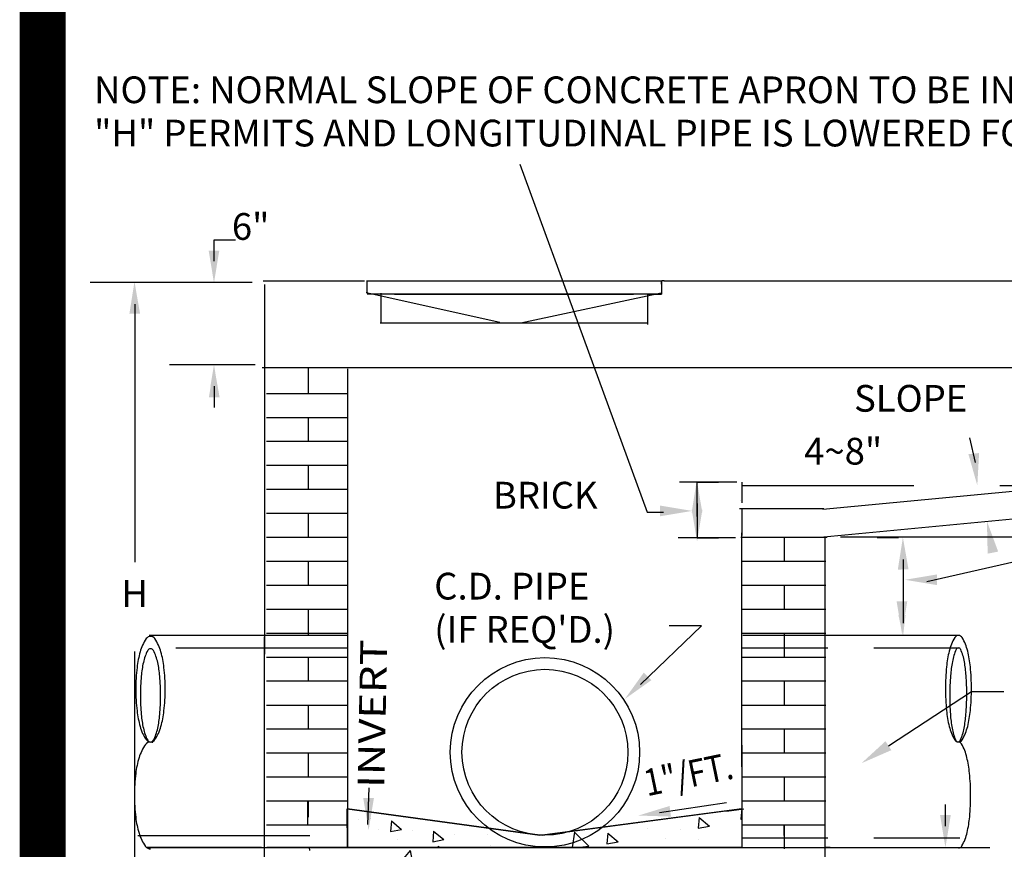
# Model space of a CAD drawing. Extents: x 68.1 to 85.1, y -32.5 to -21.5.
# Drawn here: x 68.3 to 70.4, y -28.9 to -27.1 of the extents above; entities that cross this region are included whole.
import ezdxf
from ezdxf.enums import TextEntityAlignment as Align

# ---------------------------------------------------------------- set-up
doc = ezdxf.new("R2010")
doc.units = 0
doc.header["$LTSCALE"] = 0.75
doc.header["$MEASUREMENT"] = 0
doc.linetypes.add('DASHED', pattern=[0.75, 0.5, -0.25])
doc.linetypes.add('DASHED2', pattern=[0.375, 0.25, -0.125])
doc.layers.get('0').update_dxf_attribs({"linetype": 'CONTINUOUS'})
doc.layers.get('DEFPOINTS').update_dxf_attribs({"linetype": 'CONTINUOUS'})
doc.styles.add('TEXTS', font='ROMAND.SHX')

# ---------------------------------------------------------------- blocks, each defined once
blk = doc.blocks.new('*X5')
at = {"color": 0}
for p, q in [((57.0186, -33.4066, 0.05), (57.0155, -33.39, 0.05)), ((57.5446, -33.4525, 0.05), (57.5832, -33.4066, 0.05)), ((57.5924, -33.4568, 0.05), (57.5831, -33.4066, 0.05)), ((58.3586, -33.3928, 0.05), (58.3586, -33.3928, 0.05)), ((57.9431, -33.4528, 0.05), (57.9431, -33.4528, 0.05)), ((58.1184, -33.5027, 0.05), (58.157, -33.4568, 0.05)), ((58.1662, -33.507, 0.05), (58.1569, -33.4568, 0.05)), ((58.4253, -33.4698, 0.05), (58.4253, -33.4698, 0.05)), ((57.1927, -33.5012, 0.05), (57.1927, -33.5012, 0.05)), ((57.3131, -33.5043, 0.05), (57.3529, -33.5311, 0.05)), ((57.3528, -33.5312, 0.05), (57.3691, -33.4828, 0.05)), ((57.539, -33.504, 0.05), (57.539, -33.504, 0.05)), ((57.6198, -33.5192, 0.05), (57.6198, -33.5192, 0.05)), ((58.6922, -33.5529, 0.05), (58.7308, -33.507, 0.05)), ((58.74, -33.5572, 0.05), (58.7307, -33.507, 0.05)), ((59.5792, -33.4916, 0.05), (59.5792, -33.4916, 0.05)), ((57.9588, -33.5499, 0.05), (57.9588, -33.5499, 0.05)), ((58.0468, -33.5373, 0.05), (58.0468, -33.5373, 0.05)), ((58.4628, -33.5684, 0.05), (58.5188, -33.5469, 0.05)), ((58.4628, -33.5684, 0.05), (58.5026, -33.5952, 0.05)), ((58.4739, -33.5553, 0.05), (58.4739, -33.5553, 0.05)), ((58.5025, -33.5952, 0.05), (58.5188, -33.5469, 0.05)), ((58.9009, -33.5733, 0.05), (58.9009, -33.5733, 0.05)), ((59.0836, -33.5654, 0.05), (59.0836, -33.5654, 0.05)), ((59.1637, -33.5516, 0.05), (59.1637, -33.5516, 0.05)), ((59.266, -33.6031, 0.05), (59.3046, -33.5572, 0.05)), ((59.3138, -33.6074, 0.05), (59.3046, -33.5572, 0.05)), ((57.4922, -33.63, 0.05), (57.4922, -33.63, 0.05)), ((58.7596, -33.6028, 0.05), (58.7596, -33.6028, 0.05)), ((59.328, -33.5914, 0.05), (59.328, -33.5914, 0.05)), ((59.6522, -33.6593, 0.05), (59.6685, -33.611, 0.05)), ((56.8298, -33.7211, 0.05), (56.821, -33.6451, 0.05)), ((58.3488, -33.6591, 0.05), (58.3488, -33.6591, 0.05)), ((58.617, -33.6455, 0.05), (58.617, -33.6455, 0.05)), ((57.9333, -33.7191, 0.05), (57.9333, -33.7191, 0.05)), ((58.1505, -33.7256, 0.05), (58.1505, -33.7256, 0.05)), ((57.5292, -33.7703, 0.05), (57.5292, -33.7703, 0.05)), ((57.6125, -33.8425, 0.05), (57.6748, -33.7775, 0.05)), ((57.6836, -33.8535, 0.05), (57.6748, -33.7775, 0.05)), ((57.1185, -33.8266, 0.05), (57.1185, -33.8266, 0.05)), ((57.6839, -33.8057, 0.05), (57.6839, -33.8057, 0.05)), ((57.7906, -33.8264, 0.05), (57.8466, -33.8049, 0.05)), ((57.7906, -33.8264, 0.05), (57.8304, -33.8532, 0.05)), ((57.8304, -33.8533, 0.05), (57.8466, -33.8049, 0.05)), ((59.1539, -33.8179, 0.05), (59.1539, -33.8179, 0.05)), ((59.3891, -33.8454, 0.05), (59.3891, -33.8454, 0.05))]:
    blk.add_line(p, q, dxfattribs=at)

msp = doc.modelspace()

# ---------------------------------------------------------------- linework, layer by layer
at = {"color": 1}
for p, q in [((69.3848, -27.4411, 0.05), (69.6621, -28.1992, 0.05)), ((68.8255, -27.6951, 0.05), (69.0467, -27.6951, 0.05)), ((68.8286, -27.7032, 0.05), (68.8286, -28.3997, 0.05)), ((69.0505, -27.6951, 0.05), (69.6935, -27.6951, 0.05)), ((69.0518, -27.6948, 0.05), (69.0518, -27.7217, 0.05)), ((69.6935, -27.7025, 0.05), (69.6935, -27.6951, 0.05)), ((69.6935, -27.6967, 0.05), (69.6935, -27.7236, 0.05)), ((69.6994, -27.6951, 0.05), (69.6937, -27.6951, 0.05)), ((69.6987, -27.6951, 0.05), (70.0938, -27.6951, 0.05)), ((70.0181, -27.695, 0.05), (70.8747, -27.695, 0.05)), ((69.0502, -27.7201, 0.05), (69.3409, -27.7853, 0.05)), ((69.6929, -27.7237, 0.05), (69.0522, -27.7237, 0.05)), ((69.0824, -27.7217, 0.05), (69.0824, -27.7881, 0.05)), ((69.1121, -27.7236, 0.05), (69.6323, -27.7236, 0.05)), ((69.6929, -27.722, 0.05), (69.3867, -27.7872, 0.05)), ((69.6629, -27.7236, 0.05), (69.6935, -27.7236, 0.05)), ((69.6629, -27.7236, 0.05), (69.6629, -27.79, 0.05)), ((69.6617, -27.7872, 0.05), (69.0805, -27.7872, 0.05)), ((69.0417, -27.8845, 0.05), (68.8235, -27.8845, 0.05)), ((68.8304, -27.8836, 0.05), (70.5587, -27.8836, 0.05)), ((68.9235, -27.8841, 0.05), (68.9235, -27.94, 0.05)), ((69.0091, -27.8868, 0.05), (69.0091, -28.8659, 0.05)), ((69.0091, -27.8868, 0.05), (69.0091, -28.8659, 0.05)), ((68.8331, -27.94, 0.05), (69.0091, -27.94, 0.05)), ((68.8331, -27.9923, 0.05), (69.0091, -27.9923, 0.05)), ((68.9235, -27.9923, 0.05), (68.9235, -28.0445, 0.05)), ((68.8331, -28.0445, 0.05), (69.0091, -28.0445, 0.05)), ((70.3769, -28.0906, 0.05), (70.3648, -28.0368, 0.05)), ((68.8331, -28.0967, 0.05), (69.0091, -28.0967, 0.05)), ((68.9235, -28.0967, 0.05), (68.9235, -28.1489, 0.05)), ((69.8574, -28.1334, 0.05), (69.7326, -28.1334, 0.05)), ((69.771, -28.1334, 0.05), (69.8176, -28.1334, 0.05)), ((69.771, -28.2084, 0.05), (69.771, -28.1334, 0.05)), ((68.8331, -28.1489, 0.05), (69.0091, -28.1489, 0.05)), ((70.0444, -28.1925, 0.05), (70.5674, -28.1424, 0.05)), ((69.8658, -28.173, 0.05), (69.8661, -28.173, 0.05)), ((70.0468, -28.2528, 0.05), (70.8749, -28.1734, 0.05)), ((69.771, -28.1799, 0.05), (69.771, -28.255, 0.05)), ((69.863, -28.1911, 0.05), (70.0466, -28.1911, 0.05)), ((69.8686, -28.1901, 0.05), (69.8686, -28.2496, 0.05)), ((68.8331, -28.2011, 0.05), (69.0091, -28.2011, 0.05)), ((68.9235, -28.2011, 0.05), (68.9235, -28.2533, 0.05)), ((69.6621, -28.1992, 0.05), (69.6974, -28.1992, 0.05)), ((68.8331, -28.2533, 0.05), (69.0091, -28.2533, 0.05)), ((69.8542, -28.255, 0.05), (69.7294, -28.255, 0.05)), ((69.771, -28.255, 0.05), (69.8176, -28.255, 0.05)), ((69.8658, -28.2534, 0.05), (70.0494, -28.2534, 0.05)), ((69.8686, -28.7536, 0.05), (69.8686, -28.2435, 0.05)), ((69.8702, -28.2533, 0.05), (70.0538, -28.2533, 0.05)), ((69.9605, -28.2533, 0.05), (69.9605, -28.3056, 0.05)), ((70.0501, -28.9284, 0.05), (70.0501, -28.2524, 0.05)), ((70.2097, -28.255, 0.05), (70.1631, -28.255, 0.05)), ((68.8331, -28.3056, 0.05), (69.0091, -28.3056, 0.05)), ((68.9235, -28.3056, 0.05), (68.9235, -28.3578, 0.05)), ((69.8679, -28.3056, 0.05), (70.0515, -28.3056, 0.05)), ((70.2193, -28.3016, 0.05), (70.2193, -28.4406, 0.05)), ((70.2711, -28.3502, 0.05), (70.4626, -28.3062, 0.05)), ((68.8331, -28.3578, 0.05), (69.0091, -28.3578, 0.05)), ((69.8679, -28.3578, 0.05), (70.0515, -28.3578, 0.05)), ((69.9605, -28.3578, 0.05), (69.9605, -28.41, 0.05)), ((68.8285, -28.3894, 0.05), (68.8285, -28.5084, 0.05)), ((68.8331, -28.41, 0.05), (69.0091, -28.41, 0.05)), ((68.9235, -28.41, 0.05), (68.9235, -28.4675, 0.05)), ((69.8679, -28.41, 0.05), (70.0515, -28.41, 0.05)), ((69.6475, -28.5741, 0.05), (69.7801, -28.4466, 0.05)), ((69.7801, -28.4466, 0.05), (69.7098, -28.4466, 0.05)), ((69.0108, -28.4675, 0.05), (68.5776, -28.4675, 0.05)), ((69.0091, -28.4675, 0.05), (68.5824, -28.4675, 0.05)), ((68.8281, -28.4702, 0.05), (68.8281, -28.9304, 0.05)), ((68.8331, -28.4622, 0.05), (69.0091, -28.4622, 0.05)), ((69.8679, -28.4622, 0.05), (70.0515, -28.4622, 0.05)), ((70.336, -28.4675, 0.05), (69.8701, -28.4675, 0.05)), ((70.3376, -28.4675, 0.05), (69.8717, -28.4675, 0.05)), ((69.9605, -28.4622, 0.05), (69.9605, -28.5144, 0.05)), ((68.8331, -28.5144, 0.05), (69.0091, -28.5144, 0.05)), ((68.9235, -28.5144, 0.05), (68.9235, -28.5666, 0.05)), ((69.8679, -28.5144, 0.05), (70.0515, -28.5144, 0.05)), ((68.8331, -28.5666, 0.05), (69.0091, -28.5666, 0.05)), ((69.8673, -28.5666, 0.05), (70.0509, -28.5666, 0.05)), ((69.9605, -28.5666, 0.05), (69.9605, -28.6189, 0.05)), ((70.1875, -28.7075, 0.05), (70.3687, -28.5893, 0.05)), ((70.3687, -28.5893, 0.05), (70.4386, -28.5893, 0.05)), ((68.8331, -28.6189, 0.05), (69.0091, -28.6189, 0.05)), ((68.9235, -28.6189, 0.05), (68.9235, -28.6711, 0.05)), ((69.8673, -28.6189, 0.05), (70.0509, -28.6189, 0.05)), ((68.8331, -28.6711, 0.05), (69.0091, -28.6711, 0.05)), ((69.8673, -28.6711, 0.05), (70.0509, -28.6711, 0.05)), ((69.9605, -28.6711, 0.05), (69.9605, -28.7233, 0.05)), ((68.5852, -28.7004, 0.05), (68.5831, -28.7004, 0.05)), ((69.8684, -28.7064, 0.05), (69.8684, -28.8446, 0.05)), ((68.8331, -28.7233, 0.05), (69.0091, -28.7233, 0.05)), ((68.9235, -28.7233, 0.05), (68.9235, -28.7755, 0.05)), ((69.8673, -28.7233, 0.05), (70.0509, -28.7233, 0.05)), ((68.8331, -28.7755, 0.05), (69.0091, -28.7755, 0.05)), ((69.8673, -28.7755, 0.05), (70.0509, -28.7755, 0.05)), ((69.9605, -28.7755, 0.05), (69.9605, -28.8277, 0.05)), ((69.0537, -28.8791, 0.05), (69.0569, -28.7991, 0.05)), ((68.8331, -28.8277, 0.05), (69.0091, -28.8277, 0.05)), ((68.9233, -28.8802, 0.05), (68.9233, -28.8282, 0.05)), ((68.9235, -28.8277, 0.05), (68.9235, -28.8632, 0.05)), ((69.0091, -28.833, 0.05), (69.0091, -28.9293, 0.05)), ((69.689, -28.853, 0.05), (69.835, -28.8311, 0.05)), ((69.8673, -28.8277, 0.05), (70.0509, -28.8277, 0.05)), ((69.4283, -28.9025, 0.05), (69.0087, -28.8454, 0.05)), ((69.8662, -28.846, 0.05), (69.4331, -28.9032, 0.05)), ((69.8349, -28.8502, 0.05), (69.8723, -28.8452, 0.05)), ((69.8684, -28.8446, 0.0694), (69.8664, -28.8678, 0.0694)), ((69.8684, -28.8458, 0.05), (69.8684, -28.9297, 0.05)), ((68.8331, -28.88, 0.05), (69.0096, -28.88, 0.05)), ((69.0334, -28.8682, 0.0694), (69.0334, -28.8682, 0.0694)), ((69.0594, -28.8668, 0.0694), (69.0594, -28.8668, 0.0694)), ((69.105, -28.8714, 0.0694), (69.103, -28.8946, 0.0694)), ((69.105, -28.8714, 0.0694), (69.1273, -28.8901, 0.0694)), ((69.7752, -28.8641, 0.0694), (69.7732, -28.8873, 0.0694)), ((69.7732, -28.8873, 0.0694), (69.7975, -28.8828, 0.0694)), ((69.7752, -28.8641, 0.0694), (69.7975, -28.8828, 0.0694)), ((69.8664, -28.8678, 0.0694), (69.8684, -28.8674, 0.0694)), ((69.8673, -28.88, 0.05), (70.0504, -28.88, 0.05)), ((69.9594, -28.88, 0.05), (69.9594, -28.9032, 0.05)), ((69.9605, -28.88, 0.05), (69.9605, -28.9323, 0.05)), ((69.078, -28.8904, 0.0694), (69.078, -28.8904, 0.0694)), ((69.103, -28.8946, 0.0694), (69.1273, -28.8901, 0.0694)), ((69.1503, -28.8919, 0.0694), (69.1503, -28.8919, 0.0694)), ((69.1971, -28.8935, 0.0694), (69.195, -28.9167, 0.0694)), ((69.1971, -28.8935, 0.0694), (69.2194, -28.9122, 0.0694)), ((69.2425, -28.9003, 0.0694), (69.2425, -28.9003, 0.0694)), ((69.3148, -28.9017, 0.0694), (69.3148, -28.9017, 0.0694)), ((69.5036, -28.896, 0.0694), (69.4984, -28.9293, 0.0694)), ((69.5036, -28.896, 0.0694), (69.5351, -28.9263, 0.0694)), ((69.5764, -28.8984, 0.0694), (69.5743, -28.9216, 0.0694)), ((69.5764, -28.8984, 0.0694), (69.5987, -28.9171, 0.0694)), ((69.6623, -28.888, 0.0694), (69.6623, -28.888, 0.0694)), ((69.7346, -28.8895, 0.0694), (69.7346, -28.8895, 0.0694)), ((69.1173, -28.9125, 0.0694), (69.1173, -28.9125, 0.0694)), ((69.195, -28.9167, 0.0694), (69.2194, -28.9122, 0.0694)), ((69.2073, -28.9262, 0.0694), (69.2051, -28.9293, 0.0694)), ((69.2073, -28.9262, 0.0694), (69.2084, -28.9293, 0.0694)), ((69.3203, -28.9254, 0.0694), (69.3203, -28.9254, 0.0694)), ((69.5089, -28.9293, 0.0694), (69.5351, -28.9263, 0.0694)), ((69.5743, -28.9216, 0.0694), (69.5987, -28.9171, 0.0694)), ((69.7016, -28.9101, 0.0694), (69.7016, -28.9101, 0.0694)), ((69.7739, -28.9115, 0.0694), (69.7739, -28.9115, 0.0694)), ((68.8225, -28.9293, 0.05), (68.573, -28.9293, 0.05)), ((68.5733, -28.9293, 0.05), (68.8276, -28.9293, 0.05)), ((68.8281, -28.9293, 0.05), (70.0503, -28.9293, 0.05)), ((68.8281, -28.9293, 0.05), (68.8281, -29.1163, 0.05)), ((69.8662, -28.9293, 0.05), (68.8337, -28.9293, 0.05)), ((69.0119, -28.9294, 0.05), (69.8687, -28.9294, 0.05)), ((70.0501, -29.0597, 0.05), (70.0501, -28.9294, 0.05)), ((70.061, -28.9294, 0.05), (70.0505, -28.9294, 0.05)), ((70.0511, -28.9293, 0.05), (70.3387, -28.9293, 0.05)), ((70.0558, -28.9293, 0.05), (70.345, -28.9293, 0.05))]:
    msp.add_line(p, q, dxfattribs=at)
at = {"color": 1, "linetype": 'BYBLOCK'}
for p, q in [((68.7187, -27.6522, 0.05), (68.7187, -27.6056, 0.05)), ((68.7187, -27.6056, 0.05), (68.7653, -27.6056, 0.05)), ((68.7954, -27.6988, 0.05), (68.449, -27.6988, 0.05)), ((68.8018, -27.6988, 0.05), (68.6216, -27.6988, 0.05)), ((68.546, -27.7454, 0.05), (68.546, -28.308, 0.05)), ((68.8082, -27.8778, 0.05), (68.6216, -27.8778, 0.05)), ((68.7187, -27.9244, 0.05), (68.7187, -27.9709, 0.05)), ((68.546, -29.0648, 0.05), (68.546, -28.5021, 0.05)), ((70.3116, -28.8826, 0.05), (70.3116, -28.836, 0.05)), ((70.075, -28.9292, 0.05), (70.4087, -28.9292, 0.05))]:
    msp.add_line(p, q, dxfattribs=at)
at = {"color": 1, "linetype": 'DASHED'}
for p, q in [((69.8686, -28.1334, 0.05), (69.8686, -28.1787, 0.05)), ((69.8676, -28.1405, 0.05), (70.5664, -28.1405, 0.05)), ((70.0833, -28.2524, 0.05), (70.8743, -28.2524, 0.05)), ((69.0108, -28.4948, 0.05), (68.5776, -28.4948, 0.05)), ((68.5525, -28.9032, 0.05), (68.9912, -28.9032, 0.05))]:
    msp.add_line(p, q, dxfattribs=at)
at = {"color": 1, "linetype": 'DASHED2'}
for p, q in [((70.343, -28.4948, 0.05), (69.869, -28.4948, 0.05)), ((70.343, -28.9091, 0.05), (69.869, -28.9091, 0.05))]:
    msp.add_line(p, q, dxfattribs=at)
at = {"color": 1, "const_width": 0.1, "elevation": 0.0306}
msp.add_lwpolyline([(68.3455, -21.7103), (84.8455, -21.7103), (84.8455, -32.2103), (68.3455, -32.2103)], close=True, dxfattribs=at)
at = {"color": 1, "elevation": 0.05}
for points in [[(68.5804, -28.4694, 0.249751), (68.571, -28.4744, 0.080238), (68.5578, -28.5031, 0.039203), (68.5511, -28.5372, 0.028714), (68.5484, -28.5844, 0.028714), (68.5511, -28.6317, 0.039203), (68.5578, -28.6658, 0.080238), (68.571, -28.6944, 0.249751), (68.5804, -28.6995, 0.249751), (68.5899, -28.6944, 0.080238), (68.6031, -28.6658, 0.039203), (68.6097, -28.6317, 0.028714), (68.6125, -28.5844, 0.028714), (68.6097, -28.5372, 0.039203), (68.6031, -28.5031, 0.080238), (68.5899, -28.4744, 0.249751)], [(70.34, -28.4675, 0.265063), (70.3319, -28.4721, 0.073628), (70.3199, -28.5014, 0.034815), (70.314, -28.5357, 0.025303), (70.3116, -28.5834, 0.025303), (70.314, -28.6311, 0.034815), (70.3199, -28.6654, 0.073628), (70.3319, -28.6947, 0.265063), (70.34, -28.6994, 0.265063), (70.3481, -28.6947, 0.073628), (70.3601, -28.6654, 0.034815), (70.366, -28.6311, 0.025303), (70.3684, -28.5834, 0.025303), (70.366, -28.5357, 0.034815), (70.3601, -28.5014, 0.073628), (70.3481, -28.4721, 0.265063)], [(68.5804, -28.4965, 0.278576), (68.5743, -28.5002, 0.067506), (68.5648, -28.5262, 0.031127), (68.5602, -28.5561, 0.022495), (68.5583, -28.598, 0.022495), (68.5602, -28.6398, 0.031127), (68.5648, -28.6697, 0.067506), (68.5743, -28.6958, 0.278576), (68.5804, -28.6995, 0.278576), (68.5866, -28.6958, 0.067506), (68.5961, -28.6697, 0.031127), (68.6006, -28.6398, 0.022495), (68.6025, -28.598, 0.022495), (68.6006, -28.5561, 0.031127), (68.5961, -28.5262, 0.067506), (68.5866, -28.5002, 0.278576)], [(70.34, -28.4945, 0.298277), (70.335, -28.4978, 0.058204), (70.3268, -28.5245, 0.026017), (70.3228, -28.5546, 0.018676), (70.3211, -28.5969, 0.018676), (70.3224, -28.6392, 0.026017), (70.3262, -28.6693, 0.058204), (70.3342, -28.6961, 0.298277), (70.3391, -28.6994, 0.298277), (70.3441, -28.6961, 0.058204), (70.3523, -28.6694, 0.026017), (70.3563, -28.6393, 0.018676), (70.3581, -28.597, 0.018676), (70.3567, -28.5547, 0.026017), (70.353, -28.5246, 0.058204), (70.3449, -28.4978, 0.298277)]]:
    msp.add_lwpolyline(points, format="xyb", close=True, dxfattribs=at)
for points in [[(68.5804, -28.6995, 0.239503), (68.5698, -28.7049, 0.084427), (68.5555, -28.7336, 0.042278), (68.5482, -28.7681, 0.031155), (68.5452, -28.8159, 0.031155), (68.5482, -28.8636, 0.042278), (68.5555, -28.8982, 0.084427), (68.5698, -28.9269, 0.238713), (68.5804, -28.9323, 0.239503)], [(70.3403, -28.9303, 0.26193), (70.3477, -28.9258, 0.071301), (70.359, -28.8964, 0.033377), (70.3645, -28.8623, 0.024202), (70.3666, -28.8147, 0.024202), (70.3641, -28.7672, 0.033377), (70.3584, -28.7331, 0.071301), (70.3468, -28.7038, 0.270262), (70.3391, -28.6994, 0.270262)]]:
    msp.add_lwpolyline(points, format="xyb", dxfattribs=at)
msp.add_lwpolyline([(69.8684, -28.8446), (69.8684, -28.9293), (69.0091, -28.9293), (69.0087, -28.8454), (69.4283, -28.9025)], close=True, dxfattribs=at)
at = {"color": 1}
for radius in [0.2062, 0.1807]:
    msp.add_circle((69.4395, -28.7219, 0.05), radius, dxfattribs=at)
for points in [[(68.7303, -27.6289, 0.05), (68.707, -27.6289, 0.05), (68.7186, -27.6988, 0.05)], [(68.5344, -27.7668, 0.05), (68.5577, -27.7666, 0.05), (68.5455, -27.6968, 0.05)], [(68.7076, -27.949, 0.05), (68.7309, -27.9488, 0.05), (68.7186, -27.879, 0.05)], [(70.385, -28.07, 0.05), (70.3618, -28.0725, 0.05), (70.3811, -28.1407, 0.05)], [(69.759, -28.1997, 0.05), (69.7823, -28.1995, 0.05), (69.77, -28.1297, 0.05)], [(69.7632, -28.1799, 0.05), (69.7787, -28.1799, 0.05), (69.771, -28.1334, 0.05)], [(69.6903, -28.1845, 0.05), (69.6903, -28.2077, 0.05), (69.7602, -28.1961, 0.05)], [(69.7824, -28.1932, 0.05), (69.7591, -28.1932, 0.05), (69.7707, -28.263, 0.05)], [(69.7787, -28.2084, 0.05), (69.7632, -28.2084, 0.05), (69.771, -28.255, 0.05)], [(70.4037, -28.2892, 0.05), (70.4266, -28.2848, 0.05), (70.402, -28.2184, 0.05)], [(70.208, -28.3238, 0.05), (70.2313, -28.3236, 0.05), (70.219, -28.2538, 0.05)], [(70.2115, -28.3016, 0.05), (70.227, -28.3016, 0.05), (70.2193, -28.255, 0.05)], [(70.2935, -28.3578, 0.05), (70.2935, -28.3345, 0.05), (70.2236, -28.3461, 0.05)], [(70.2286, -28.3931, 0.05), (70.2053, -28.3931, 0.05), (70.217, -28.4629, 0.05)], [(70.2249, -28.4225, 0.05), (70.2094, -28.4232, 0.05), (70.2193, -28.4694, 0.05)], [(69.6713, -28.5647, 0.05), (69.6548, -28.5482, 0.05), (69.6136, -28.6058, 0.05)], [(70.1938, -28.7173, 0.05), (70.1811, -28.6978, 0.05), (70.1289, -28.7457, 0.05)], [(69.067, -28.8218, 0.05), (69.0437, -28.8218, 0.05), (69.0554, -28.8917, 0.05)], [(69.0644, -28.8325, 0.05), (69.0488, -28.8326, 0.05), (69.0569, -28.8791, 0.05)], [(69.7139, -28.862, 0.05), (69.7109, -28.8389, 0.05), (69.6431, -28.8597, 0.05)], [(70.3233, -28.8588, 0.05), (70.3, -28.8588, 0.05), (70.3117, -28.9287, 0.05)]]:
    msp.add_solid(points, dxfattribs=at)
at = {"color": 1, "linetype": 'BYBLOCK'}
for points in [[(68.7109, -27.6522, 0.05), (68.7264, -27.6522, 0.05), (68.7187, -27.6988, 0.05)], [(68.5383, -27.7454, 0.05), (68.5538, -27.7454, 0.05), (68.546, -27.6988, 0.05)], [(68.7109, -27.9244, 0.05), (68.7264, -27.9244, 0.05), (68.7187, -27.8778, 0.05)], [(70.3038, -28.8826, 0.05), (70.3194, -28.8826, 0.05), (70.3116, -28.9292, 0.05)]]:
    msp.add_solid(points, dxfattribs=at)
at = {"layer": 'DEFPOINTS', "color": 1, "linetype": 'BYBLOCK'}
for p in [(68.546, -27.6988, 0.05), (68.7187, -27.6988, 0.05), (68.7954, -27.6988, 0.05), (68.8018, -27.6988, 0.05), (68.8082, -27.8778, 0.05), (70.075, -28.9292, 0.05)]:
    msp.add_point(p, dxfattribs=at)

# ---------------------------------------------------------------- block references
at = {"color": 1, "xscale": 0.3882353, "yscale": 0.3882353, "zscale": 0.3882353}
msp.add_blockref('*X5', (46.7911, -15.9661, 0.0306), dxfattribs=at)

# ---------------------------------------------------------------- texts
at = {"color": 1, "style": 'TEXTS'}
for s, height, p in [('NOTE: NORMAL SLOPE OF CONCRETE APRON TO BE INCREASED BY 4" TO 8" WHERE', 0.058235, (68.4576, -27.3079, 0.05)), ('"H" PERMITS AND LONGITUDINAL PIPE IS LOWERED FOR OTHER REASONS.', 0.058235, (68.4576, -27.4022, 0.05)), ('SLOPE', 0.05824, (70.1127, -27.98, 0.05)), ('4~8"', 0.05824, (70.004, -28.0951, 0.05)), ('BRICK', 0.05824, (69.3261, -28.191, 0.05)), ('C.D. PIPE', 0.05824, (69.1983, -28.3891, 0.05)), ("(IF REQ'D.)", 0.058235, (69.1983, -28.4834, 0.05))]:
    msp.add_text(s, height=height, dxfattribs=at).set_placement(p)
at = {"color": 1, "linetype": 'BYBLOCK', "style": 'TEXTS'}
for s, height, p in [('6"', 0.05824, (68.7985, -27.6056)), ('H', 0.0582, (68.546, -28.4051))]:
    msp.add_text(s, height=height, dxfattribs=at).set_placement(p, align=Align.CENTER)
at = {"color": 1, "style": 'TEXTS'}
for s, rotation, width, p, p2 in [('INVERT', 88.8537, 1.097771, (69.0895, -28.7982, 0.05), (69.0959, -28.4786)), ('1"/FT.', 11.6844, 0.662966, (69.665, -28.8173, 0.05), (69.8505, -28.779))]:
    msp.add_text(s, height=0.05824, rotation=rotation, dxfattribs=dict(at, width=width)).set_placement(p, p2, align=Align.FIT)

doc.saveas('drawing.dxf')
